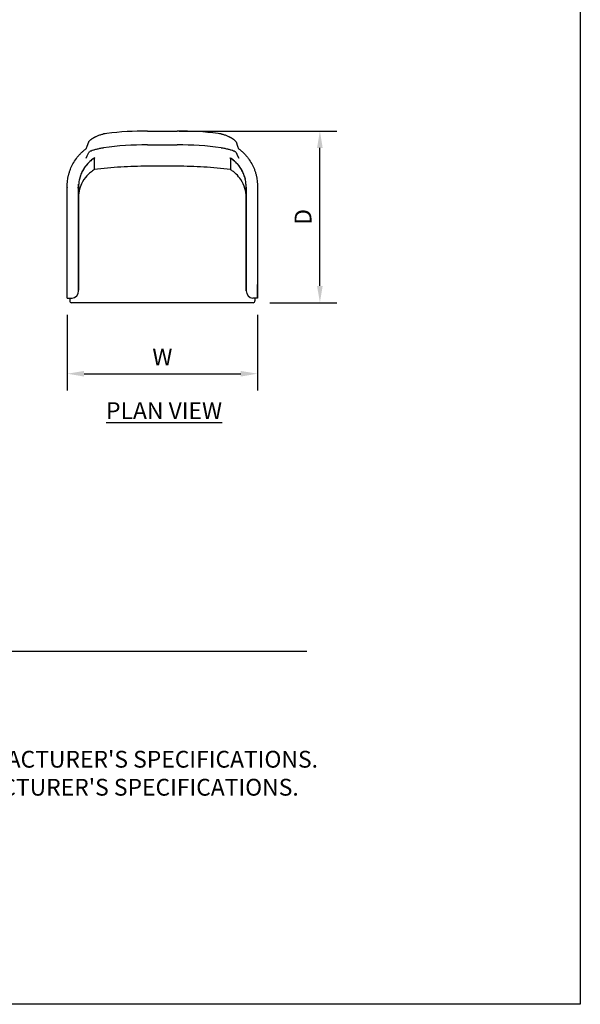
# Model space of a CAD drawing. Units: inches. Extents: x 0 to 204, y 0 to 264.
# Drawn here: x 129 to 204, y 0 to 132 of the extents above; entities that cross this region are included whole.
import ezdxf

# ---------------------------------------------------------------- set-up
doc = ezdxf.new("R2010")
doc.units = ezdxf.units.IN
doc.header["$MEASUREMENT"] = 0
doc.layers.get('0').update_dxf_attribs({"color": 10})
for name, color, linetype in [('A-ANNO-DIMS', 2, 'Continuous'), ('A-ANNO-NOTES', 2, 'Continuous'), ('A-ANNO-TITLE', 4, 'Continuous')]:
    doc.layers.add(name, color=color, linetype=linetype)
doc.styles.add('Arial', font='arial.ttf')
doc.dimstyles.new('ARCH-24', dxfattribs={"dimscale": 24, "dimtxt": 0.09375, "dimasz": 0.09375, "dimexe": 0.09375, "dimexo": 0.09375, "dimgap": 0.046875, "dimtad": 1, "dimdec": 4, "dimzin": 3, "dimdsep": 46, "dimlunit": 4, "dimtxsty": 'Arial', "dimcen": 0, "dimdle": 0.09375, "dimclrd": 256, "dimclre": 256, "dimclrt": 256, "dimadec": 0, "dimazin": 0, "dimtfac": 1, "dimtdec": 4, "dimtmove": 2, "dimatfit": 2, "dimfxl": 1, "dimfrac": 2, "dimtolj": 1, "dimtzin": 0, "dimlwd": -1, "dimlwe": -1, "dimarcsym": 0})

# ---------------------------------------------------------------- blocks, each defined once
blk = doc.blocks.new('*D4')
at = {"layer": 'A-ANNO-DIMS', "transparency": 16777216}
for p, q in [((150.24, 116.96), (171.35, 116.96)), ((169.1, 96.21), (169.1, 114.71)), ((162.4, 93.96), (171.35, 93.96))]:
    blk.add_line(p, q, dxfattribs=at)
for points in [[(168.72, 114.71), (169.47, 114.71), (169.1, 116.96)], [(168.72, 96.21), (169.47, 96.21), (169.1, 93.96)]]:
    blk.add_solid(points, dxfattribs=at)
at = {"layer": 'Defpoints', "color": 0, "transparency": 16777216}
for p in [(147.99, 116.96), (169.1, 116.96), (160.15, 93.96)]:
    blk.add_point(p, dxfattribs=at)
at = {"layer": 'A-ANNO-DIMS', "transparency": 16777216, "insert": (166.85, 105.46), "char_height": 2.25, "attachment_point": 5, "rotation": 90, "style": 'Arial'}
blk.add_mtext('\\A1;D', dxfattribs=at)
blk = doc.blocks.new('*D5')
at = {"layer": 'A-ANNO-DIMS', "transparency": 16777216}
for p, q in [((135.24, 92.33), (135.24, 82.21)), ((160.74, 92.33), (160.74, 82.21)), ((137.49, 84.46), (158.49, 84.46))]:
    blk.add_line(p, q, dxfattribs=at)
for points in [[(137.49, 84.83), (137.49, 84.08), (135.24, 84.46)], [(158.49, 84.83), (158.49, 84.08), (160.74, 84.46)]]:
    blk.add_solid(points, dxfattribs=at)
at = {"layer": 'Defpoints', "color": 0, "transparency": 16777216}
for p in [(135.24, 94.58), (160.74, 94.58), (160.74, 84.46)]:
    blk.add_point(p, dxfattribs=at)
at = {"layer": 'A-ANNO-DIMS', "transparency": 16777216, "insert": (147.99, 86.71), "char_height": 2.25, "attachment_point": 5, "style": 'Arial'}
blk.add_mtext('\\A1;W', dxfattribs=at)
blk = doc.blocks.new('MOLTO-7-PLN')
for p, q in [((-2, 11.5), (2, 11.5)), ((-2, 9.66), (2, 9.66)), ((-10.01, 7.15), (-10.32, 6.78)), ((-9.26, 7.8), (-9.66, 7.48)), ((-9.11, 6.33), (-9.11, 7.87)), ((9.11, 7.87), (9.11, 6.33)), ((9.67, 7.48), (9.26, 7.8)), ((10.32, 6.78), (10.01, 7.15)), ((-10.97, 5.57), (-11.12, 5.07)), ((-10.54, 6.46), (-10.78, 6.02)), ((10.78, 6.02), (10.54, 6.46)), ((11.12, 5.07), (10.97, 5.57)), ((-12.75, 3.97), (-12.75, 4.02)), ((-12.75, 3.97), (-12.75, 3.93)), ((-12.75, 3.93), (-12.75, 3.97)), ((-11.18, 4.76), (-11.25, 3.97)), ((-11.25, 3.97), (-11.23, 4.38)), ((-11.25, 3.97), (-11.25, -8.92)), ((-11.25, -9.01), (-11.25, 3.97)), ((-11.25, 3.97), (-11.25, -8.98)), ((11.25, 3.97), (11.18, 4.76)), ((11.25, 3.97), (11.23, 4.38)), ((11.25, 3.97), (11.25, -8.92)), ((11.25, 3.97), (11.25, -8.92)), ((11.25, -8.92), (11.25, 3.97)), ((12.75, 4), (12.75, 3.97)), ((12.75, 3.97), (12.75, 3.93)), ((12.75, 3.97), (12.75, 3.93)), ((-12.75, -9.05), (-12.75, 3.93)), ((12.75, 3.93), (12.75, -8.97)), ((-12.75, -10.88), (-12.75, -9.05)), ((-11.25, -8.98), (-11.25, -9.12)), ((-11.25, -9.12), (-11.25, -9.19)), ((-11.25, -9.19), (-11.25, -9.36)), ((11.25, -9.88), (11.25, -8.92)), ((11.25, -8.98), (11.25, -9.12)), ((11.25, -9.12), (11.25, -9.19)), ((11.25, -9.19), (11.25, -9.36)), ((12.75, -8.97), (12.75, -10.88)), ((12.75, -10.88), (12.75, -9.05)), ((-11.25, -9.36), (-11.25, -9.41)), ((-11.25, -9.41), (-11.25, -9.57)), ((-11.25, -9.6), (-11.25, -9.74)), ((-11.25, -9.74), (-11.25, -9.81)), ((11.25, -9.36), (11.25, -9.41)), ((11.25, -9.41), (11.25, -9.57)), ((11.25, -9.6), (11.25, -9.74)), ((11.25, -9.74), (11.25, -9.81)), ((-12.75, -10.88), (-12.11, -10.88)), ((-12.41, -10.88), (-12.41, -11.25)), ((12.16, -11.5), (-12.16, -11.5)), ((12.75, -10.88), (12.11, -10.88)), ((12.41, -10.88), (12.41, -11.25))]:
    blk.add_line(p, q)
at = {"flags": 128}
for points in [[(-10.21, 9.13), (-10.08, 9.49), (-9.87, 10.04)], [(9.87, 10.04), (10.08, 9.49), (10.21, 9.13)], [(-10.22, 7.87), (-10.09, 8.16), (-9.87, 8.64)], [(9.87, 8.64), (10.09, 8.16), (10.23, 7.86)], [(2, 6.78), (0, 6.78), (-2, 6.78)], [(-11.25, -9.88), (-11.25, -9.88), (-11.25, -9.88), (-11.25, -9.87), (-11.25, -9.87), (-11.25, -9.86), (-11.25, -9.85), (-11.25, -9.84), (-11.25, -9.83), (-11.25, -9.82), (-11.25, -9.8), (-11.25, -9.78), (-11.25, -9.77), (-11.25, -9.75), (-11.25, -9.73), (-11.25, -9.7), (-11.25, -9.68), (-11.25, -9.66), (-11.25, -9.63), (-11.25, -9.6), (-11.25, -9.58), (-11.25, -9.55), (-11.25, -9.52), (-11.25, -9.49), (-11.25, -9.45), (-11.25, -9.42), (-11.25, -9.39), (-11.25, -9.35), (-11.25, -9.32), (-11.25, -9.28), (-11.25, -9.24), (-11.25, -9.2), (-11.25, -9.17), (-11.25, -9.13), (-11.25, -9.09), (-11.25, -9.05), (-11.25, -9.01), (-11.25, -8.98)], [(11.25, -8.92), (11.25, -8.96), (11.25, -9), (11.25, -9.04), (11.25, -9.08), (11.25, -9.12), (11.25, -9.16), (11.25, -9.2), (11.25, -9.24), (11.25, -9.27), (11.25, -9.31), (11.25, -9.35), (11.25, -9.38), (11.25, -9.42), (11.25, -9.45), (11.25, -9.48), (11.25, -9.51), (11.25, -9.54), (11.25, -9.57), (11.25, -9.6), (11.25, -9.63), (11.25, -9.65), (11.25, -9.68), (11.25, -9.7), (11.25, -9.72), (11.25, -9.74), (11.25, -9.76), (11.25, -9.78), (11.25, -9.8), (11.25, -9.81), (11.25, -9.83), (11.25, -9.84), (11.25, -9.85), (11.25, -9.86), (11.25, -9.87), (11.25, -9.87), (11.25, -9.88), (11.25, -9.88), (11.25, -9.88)], [(11.25, -9.88), (11.25, -9.88), (11.25, -9.88), (11.25, -9.87), (11.25, -9.87), (11.25, -9.86), (11.25, -9.85), (11.25, -9.84), (11.25, -9.83), (11.25, -9.82), (11.25, -9.8), (11.25, -9.78), (11.25, -9.77), (11.25, -9.75), (11.25, -9.73), (11.25, -9.7), (11.25, -9.68), (11.25, -9.66), (11.25, -9.63), (11.25, -9.6), (11.25, -9.58), (11.25, -9.55), (11.25, -9.52), (11.25, -9.49), (11.25, -9.45), (11.25, -9.42), (11.25, -9.39), (11.25, -9.35), (11.25, -9.32), (11.25, -9.28), (11.25, -9.24), (11.25, -9.2), (11.25, -9.17), (11.25, -9.13), (11.25, -9.09), (11.25, -9.05), (11.25, -9.01), (11.25, -8.98)]]:
    blk.add_lwpolyline(points, dxfattribs=at)
for centre, radius, start, end in [((-12.21, -9.92), 0.962, 275.808, 2.5414), ((12.21, -9.92), 0.962, 177.4586, 264.192), ((-12.16, -11.25), 0.25, 180, 270), ((12.16, -11.25), 0.25, 270, 0)]:
    blk.add_arc(centre, radius, start, end)
for centre, major_axis, ratio, start_param, end_param in [((-6.75, 5.31), (6, 0), 0.984808, 1.689827, 1.759164), ((-2, -33.8), (46, 0), 0.984808, 1.570796, 1.689827), ((2, -33.8), (46, 0), 0.984808, 1.451765, 1.570796), ((6.75, 5.31), (6, 0), 0.984808, 1.382429, 1.451765), ((-2, -33.68), (44, 0), 0.984808, 1.570796, 1.704685), ((2, -33.68), (-44, 0), 0.984808, 4.5785, 4.712389), ((-12.27, 3.97), (1.02, 0), 0.045166, 5.825869, 6.054526)]:
    blk.add_ellipse(centre, major_axis=major_axis, ratio=ratio, start_param=start_param, end_param=end_param)
for points, knots in [([(-9.87, 10.04), (-9.85, 10.08), (-9.81, 10.14), (-9.71, 10.25), (-9.63, 10.32), (-9.56, 10.38), (-9.5, 10.42), (-9.43, 10.47), (-9.37, 10.51), (-9.29, 10.56), (-9.22, 10.61), (-9.14, 10.65), (-9.06, 10.7), (-8.97, 10.74), (-8.85, 10.8), (-8.64, 10.9), (-8.3, 11.02), (-8.02, 11.09), (-7.87, 11.12)], [-1, -1, -1, -1, -0.857143, -0.785714, -0.714286, -0.678571, -0.642857, -0.607143, -0.571429, -0.535714, -0.5, -0.464286, -0.428571, -0.392857, -0.357143, -0.285714, -0.142857, 0, 0, 0, 0]), ([(7.87, 11.12), (8.02, 11.09), (8.3, 11.02), (8.64, 10.9), (8.85, 10.8), (8.97, 10.74), (9.06, 10.7), (9.14, 10.65), (9.22, 10.61), (9.29, 10.56), (9.37, 10.51), (9.43, 10.47), (9.5, 10.42), (9.56, 10.38), (9.61, 10.33), (9.66, 10.29), (9.72, 10.23), (9.81, 10.14), (9.85, 10.08), (9.87, 10.04)], [-1, -1, -1, -1, -0.857143, -0.714286, -0.642857, -0.607143, -0.571429, -0.535714, -0.5, -0.464286, -0.428571, -0.392857, -0.357143, -0.321429, -0.285714, -0.25, -0.214286, -0.142857, 0, 0, 0, 0]), ([(-9.87, 8.64), (-9.85, 8.67), (-9.8, 8.72), (-9.67, 8.8), (-9.51, 8.88), (-9.24, 8.98), (-8.9, 9.07), (-8.6, 9.14), (-8.28, 9.21), (-8.04, 9.25), (-7.87, 9.27)], [-1, -1, -1, -1, -0.833333, -0.75, -0.666667, -0.5, -0.333333, -0.25, -0.166667, 0, 0, 0, 0]), ([(7.87, 9.27), (8.04, 9.25), (8.28, 9.21), (8.6, 9.14), (8.9, 9.07), (9.23, 8.98), (9.51, 8.88), (9.67, 8.8), (9.8, 8.72), (9.85, 8.67), (9.87, 8.64)], [-1, -1, -1, -1, -0.833333, -0.75, -0.666667, -0.5, -0.333333, -0.25, -0.166667, 0, 0, 0, 0]), ([(-12.75, 3.93), (-12.76, 4.49), (-12.69, 5.17), (-12.47, 5.98), (-12.29, 6.51), (-12, 7.13), (-11.62, 7.73), (-11.27, 8.16), (-10.99, 8.47), (-10.69, 8.76), (-10.42, 8.99), (-10.26, 9.11), (-10.21, 9.15)], [-1, -1, -1, -1, -0.75, -0.6875, -0.625, -0.5, -0.375, -0.3125, -0.25, -0.1875, -0.125, -0.0949575, -0.0949575, -0.0949575, -0.0949575]), ([(10.21, 9.15), (10.26, 9.11), (10.42, 8.99), (10.69, 8.76), (10.99, 8.47), (11.27, 8.16), (11.62, 7.73), (12, 7.13), (12.29, 6.51), (12.47, 5.98), (12.69, 5.17), (12.76, 4.49), (12.75, 3.93)], [0.0949575, 0.0949575, 0.0949575, 0.0949575, 0.125, 0.1875, 0.25, 0.3125, 0.375, 0.5, 0.625, 0.6875, 0.75, 1, 1, 1, 1]), ([(-9.07, 7.91), (-9.08, 7.9), (-9.18, 7.84), (-9.36, 7.72), (-9.6, 7.53), (-9.83, 7.32), (-10.04, 7.11), (-10.3, 6.8), (-10.54, 6.45), (-10.74, 6.09), (-10.87, 5.81), (-10.99, 5.51), (-11.11, 5.11), (-11.18, 4.82), (-11.2, 4.61)], [-0.9464663, -0.9464663, -0.9464663, -0.9464663, -0.9375, -0.875, -0.8125, -0.75, -0.6875, -0.625, -0.5, -0.4375, -0.375, -0.3125, -0.25, -0.125, -0.125, -0.125, -0.125]), ([(9.65, 7.48), (9.63, 7.5), (9.54, 7.58), (9.36, 7.72), (9.18, 7.84), (9.08, 7.9), (9.07, 7.91)], [-0.2033602, -0.2033602, -0.2033602, -0.2033602, -0.1875, -0.125, -0.0625, -0.0535337, -0.0535337, -0.0535337, -0.0535337]), ([(11.2, 4.61), (11.17, 4.81), (11.11, 5.11), (10.99, 5.51), (10.87, 5.81), (10.74, 6.09), (10.54, 6.45), (10.3, 6.8), (10.04, 7.11), (9.85, 7.3), (9.72, 7.42), (9.66, 7.47)], [-0.875, -0.875, -0.875, -0.875, -0.75, -0.6875, -0.625, -0.5625, -0.5, -0.375, -0.3125, -0.25, -0.2050619, -0.2050619, -0.2050619, -0.2050619]), ([(-9.11, 6.33), (-9.3, 6.22), (-9.65, 5.97), (-10.28, 5.37), (-10.83, 4.55), (-11.13, 3.66), (-11.23, 3.01), (-11.25, 2.68), (-11.25, 2.52)], [0, 0, 0, 0, 0.142857, 0.285714, 0.571429, 0.785714, 0.892857, 1, 1, 1, 1]), ([(11.25, 2.52), (11.25, 2.74), (11.22, 3.17), (11.03, 4.03), (10.61, 4.93), (10.01, 5.65), (9.52, 6.07), (9.25, 6.25), (9.11, 6.33)], [0, 0, 0, 0, 0.142857, 0.285714, 0.571429, 0.785714, 0.892857, 1, 1, 1, 1])]:
    blk.add_open_spline(points, degree=3, knots=knots)
for points in [[(-2, 6.78), (-3.2, 6.79), (-5.58, 6.72), (-7.94, 6.49), (-9.11, 6.33)], [(9.11, 6.33), (7.94, 6.49), (5.58, 6.72), (3.2, 6.79), (2, 6.78)], [(-12.75, 3.97), (-12.75, 3.99), (-12.75, 4), (-12.75, 4.02)], [(-11.25, 3.97), (-11.25, 3.96), (-11.26, 3.96), (-11.28, 3.96)], [(12.75, 4), (12.75, 3.99), (12.75, 3.98), (12.75, 3.97)], [(-11.28, 3.96), (-11.29, 3.95), (-11.32, 3.95), (-11.35, 3.95)]]:
    blk.add_open_spline(points, degree=3)

msp = doc.modelspace()

# ---------------------------------------------------------------- linework, layer by layer
at = {"layer": 'A-ANNO-TITLE'}
msp.add_line((24, 47.30404), (167.36685, 47.30404), dxfattribs=at)
at = {"layer": 'Defpoints'}
msp.add_lwpolyline([(0, 0), (0, 264), (204, 264), (204, 0)], close=True, dxfattribs=at)

# ---------------------------------------------------------------- block references
msp.add_blockref('MOLTO-7-PLN', (147.98659, 105.45903))

# ---------------------------------------------------------------- texts
at = {"layer": 'A-ANNO-NOTES', "char_height": 2.25, "style": 'Arial'}
for s, insert, width, attachment_point in [('{\\LPLAN VIEW}', (148.21652, 80.64333), 30.2182692, 2), ("{\\LNOTES}: \\P\\pi-6.75,l6.75,t4.5,6.75;1.^IINSTALLATION TO BE COMPLETED IN ACCORDANCE WITH MANUFACTURER'S SPECIFICATIONS. \\P2.^IALL DIMENSIONS ARE CONSIDERED TRUE AND REFLECT MANUFACTURER'S SPECIFICATIONS. \\P3.^IDO NOT SCALE DRAWING.", (24, 37.69952), 187.3315683, 1)]:
    msp.add_mtext(s, dxfattribs=dict(at, insert=insert, width=width, attachment_point=attachment_point))

# ---------------------------------------------------------------- dimensions: what is measured, and where the dimension line sits
at = {"layer": 'A-ANNO-DIMS'}
dim = msp.add_linear_dim(base=(169.09618, 116.95903), p1=(160.14812, 93.95903), p2=(147.98659, 116.95903), angle=90, text='D', dimstyle='ARCH-24', dxfattribs=at)
dim.commit()
dim.dimension.update_dxf_attribs({"geometry": '*D4', "text_midpoint": (166.84618, 105.45903)})
dim = msp.add_linear_dim(base=(160.73659, 84.45548), p1=(135.23659, 94.57942), p2=(160.73659, 94.57942), text='W', dimstyle='ARCH-24', dxfattribs=at)
dim.commit()
dim.dimension.update_dxf_attribs({"geometry": '*D5', "text_midpoint": (147.98659, 86.70548)})

doc.saveas('drawing.dxf')
